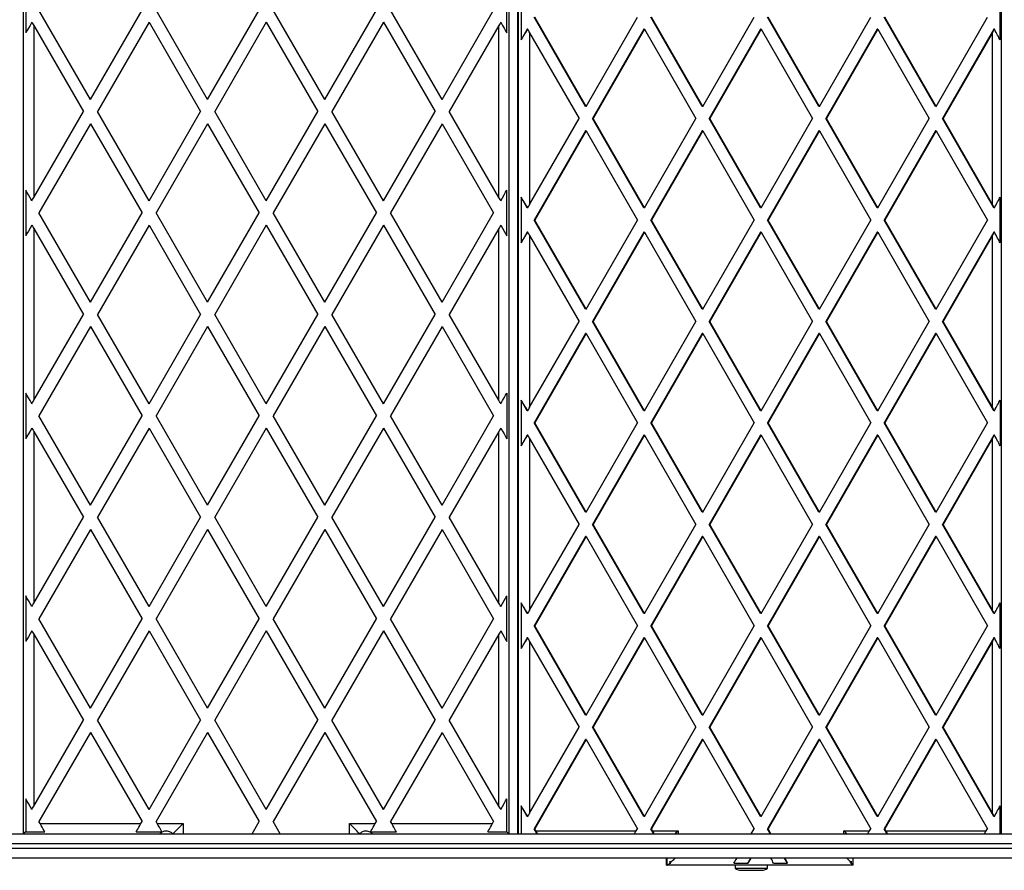
# Model space of a CAD drawing. Units: millimetres. Extents: x 0 to 6000, y 0 to 3824.
# Drawn here: x 2879 to 3364, y 1494 to 1913 of the extents above; entities that cross this region are included whole.
import ezdxf

# ---------------------------------------------------------------- set-up
doc = ezdxf.new("R2010")
doc.units = ezdxf.units.MM

msp = doc.modelspace()

# ---------------------------------------------------------------- linework, layer by layer
at = {"color": 7, "linetype": 'Continuous', "lineweight": 25, "ltscale": 20}
for p, q in [((2881.06, 1512), (2881.06, 2312)), ((3120.06, 2312), (3120.06, 1512)), ((3124.35, 2308.51), (3124.35, 1512)), ((3362.76, 1512), (3362.76, 2308.51)), ((2882.06, 1929.25), (2882.06, 1906.75)), ((3119.06, 1906.75), (3119.06, 1929.25)), ((3126.14, 1925.78), (3126.14, 1903.29)), ((3362.03, 1903.29), (3362.03, 1925.78)), ((2913.96, 1874), (2888.56, 1918)), ((2913.96, 1874), (2939.36, 1918)), ((2971.7, 1874), (2946.29, 1918)), ((2971.7, 1874), (2997.1, 1918)), ((3029.43, 1874), (3004.03, 1918)), ((3029.43, 1874), (3054.83, 1918)), ((3087.17, 1874), (3061.76, 1918)), ((3087.17, 1874), (3112.57, 1918)), ((2942.83, 1912), (2917.42, 1868)), ((2942.83, 1912), (2968.23, 1868)), ((3000.56, 1912), (2975.16, 1868)), ((3000.56, 1912), (3025.97, 1868)), ((3058.3, 1912), (3032.89, 1868)), ((3058.3, 1912), (3083.7, 1868)), ((3157.89, 1870.53), (3132.6, 1914.53)), ((3158.08, 1870.53), (3132.8, 1914.53)), ((3158.08, 1870.53), (3183.37, 1914.53)), ((3215.35, 1870.53), (3190.07, 1914.53)), ((3215.55, 1870.53), (3190.26, 1914.53)), ((3215.55, 1870.53), (3240.83, 1914.53)), ((3272.82, 1870.53), (3247.53, 1914.53)), ((3273.01, 1870.53), (3247.73, 1914.53)), ((3273.01, 1870.53), (3298.3, 1914.53)), ((3330.29, 1870.53), (3305, 1914.53)), ((3330.48, 1870.53), (3305.19, 1914.53)), ((3330.48, 1870.53), (3355.76, 1914.53)), ((2886.06, 1910.32), (2886.06, 1825.68)), ((2886.06, 1910.32), (2910.5, 1868)), ((3115.06, 1910.32), (3090.63, 1868)), ((3115.06, 1825.68), (3115.06, 1910.32)), ((3129.16, 1908.53), (3126.14, 1903.29)), ((3129.34, 1908.53), (3129.16, 1908.53)), ((3130.31, 1906.85), (3130.31, 1822.21)), ((3130.31, 1906.85), (3154.63, 1864.53)), ((3186.62, 1908.53), (3161.34, 1864.53)), ((3186.81, 1908.53), (3161.53, 1864.53)), ((3186.81, 1908.53), (3186.62, 1908.53)), ((3186.81, 1908.53), (3212.1, 1864.53)), ((3244.09, 1908.53), (3218.8, 1864.53)), ((3244.28, 1908.53), (3219, 1864.53)), ((3244.28, 1908.53), (3244.09, 1908.53)), ((3244.28, 1908.53), (3269.56, 1864.53)), ((3301.55, 1908.53), (3276.27, 1864.53)), ((3301.75, 1908.53), (3276.46, 1864.53)), ((3301.75, 1908.53), (3301.55, 1908.53)), ((3301.75, 1908.53), (3327.03, 1864.53)), ((3359.02, 1908.53), (3333.73, 1864.53)), ((3358.25, 1906.85), (3333.93, 1864.53)), ((3358.25, 1822.21), (3358.25, 1906.85)), ((3359.2, 1908.53), (3359.02, 1908.53)), ((2886.06, 1825.68), (2910.5, 1868)), ((2942.83, 1824), (2917.42, 1868)), ((2942.83, 1824), (2968.23, 1868)), ((3000.56, 1824), (2975.16, 1868)), ((3000.56, 1824), (3025.97, 1868)), ((3058.3, 1824), (3032.89, 1868)), ((3058.3, 1824), (3083.7, 1868)), ((3115.06, 1825.68), (3090.63, 1868)), ((3158.08, 1870.53), (3157.89, 1870.53)), ((3215.55, 1870.53), (3215.35, 1870.53)), ((3273.01, 1870.53), (3272.82, 1870.53)), ((3330.48, 1870.53), (3330.29, 1870.53)), ((3130.31, 1822.21), (3154.63, 1864.53)), ((3186.62, 1820.53), (3161.34, 1864.53)), ((3161.34, 1864.53), (3161.53, 1864.53)), ((3186.81, 1820.53), (3161.53, 1864.53)), ((3186.81, 1820.53), (3212.1, 1864.53)), ((3244.09, 1820.53), (3218.8, 1864.53)), ((3218.8, 1864.53), (3219, 1864.53)), ((3244.28, 1820.53), (3219, 1864.53)), ((3244.28, 1820.53), (3269.56, 1864.53)), ((3301.55, 1820.53), (3276.27, 1864.53)), ((3276.27, 1864.53), (3276.46, 1864.53)), ((3301.75, 1820.53), (3276.46, 1864.53)), ((3301.75, 1820.53), (3327.03, 1864.53)), ((3359.02, 1820.53), (3333.73, 1864.53)), ((3333.73, 1864.53), (3333.93, 1864.53)), ((3358.25, 1822.21), (3333.93, 1864.53)), ((2913.96, 1862), (2888.56, 1818)), ((2913.96, 1862), (2939.36, 1818)), ((2971.7, 1862), (2946.29, 1818)), ((2971.7, 1862), (2997.1, 1818)), ((3029.43, 1862), (3004.03, 1818)), ((3029.43, 1862), (3054.83, 1818)), ((3087.17, 1862), (3061.76, 1818)), ((3087.17, 1862), (3112.57, 1818)), ((3157.89, 1858.53), (3132.6, 1814.53)), ((3158.08, 1858.53), (3132.8, 1814.53)), ((3158.08, 1858.53), (3157.89, 1858.53)), ((3158.08, 1858.53), (3183.37, 1814.53)), ((3215.35, 1858.53), (3190.07, 1814.53)), ((3215.55, 1858.53), (3190.26, 1814.53)), ((3215.55, 1858.53), (3215.35, 1858.53)), ((3215.55, 1858.53), (3240.83, 1814.53)), ((3272.82, 1858.53), (3247.53, 1814.53)), ((3273.01, 1858.53), (3247.73, 1814.53)), ((3273.01, 1858.53), (3272.82, 1858.53)), ((3273.01, 1858.53), (3298.3, 1814.53)), ((3330.29, 1858.53), (3305, 1814.53)), ((3330.48, 1858.53), (3305.19, 1814.53)), ((3330.48, 1858.53), (3330.29, 1858.53)), ((3330.48, 1858.53), (3355.76, 1814.53)), ((2882.06, 1829.25), (2882.06, 1806.75)), ((3119.06, 1806.75), (3119.06, 1829.25)), ((3126.14, 1825.78), (3126.14, 1803.29)), ((3129.16, 1820.53), (3126.14, 1825.78)), ((3362.03, 1803.29), (3362.03, 1825.78)), ((3129.34, 1820.53), (3129.16, 1820.53)), ((3186.81, 1820.53), (3186.62, 1820.53)), ((3244.28, 1820.53), (3244.09, 1820.53)), ((3301.75, 1820.53), (3301.55, 1820.53)), ((3359.2, 1820.53), (3359.02, 1820.53)), ((2913.96, 1774), (2888.56, 1818)), ((2913.96, 1774), (2939.36, 1818)), ((2971.7, 1774), (2946.29, 1818)), ((2971.7, 1774), (2997.1, 1818)), ((3029.43, 1774), (3004.03, 1818)), ((3029.43, 1774), (3054.83, 1818)), ((3087.17, 1774), (3061.76, 1818)), ((3087.17, 1774), (3112.57, 1818)), ((3132.6, 1814.53), (3132.8, 1814.53)), ((3157.89, 1770.53), (3132.6, 1814.53)), ((3158.08, 1770.53), (3132.8, 1814.53)), ((3158.08, 1770.53), (3183.37, 1814.53)), ((3215.35, 1770.53), (3190.07, 1814.53)), ((3190.07, 1814.53), (3190.26, 1814.53)), ((3215.55, 1770.53), (3190.26, 1814.53)), ((3215.55, 1770.53), (3240.83, 1814.53)), ((3272.82, 1770.53), (3247.53, 1814.53)), ((3247.53, 1814.53), (3247.73, 1814.53)), ((3273.01, 1770.53), (3247.73, 1814.53)), ((3273.01, 1770.53), (3298.3, 1814.53)), ((3330.29, 1770.53), (3305, 1814.53)), ((3305, 1814.53), (3305.19, 1814.53)), ((3330.48, 1770.53), (3305.19, 1814.53)), ((3330.48, 1770.53), (3355.76, 1814.53)), ((2886.06, 1810.32), (2886.06, 1725.68)), ((2886.06, 1810.32), (2910.5, 1768)), ((2942.83, 1812), (2917.42, 1768)), ((2942.83, 1812), (2968.23, 1768)), ((3000.56, 1812), (2975.16, 1768)), ((3000.56, 1812), (3025.97, 1768)), ((3058.3, 1812), (3032.89, 1768)), ((3058.3, 1812), (3083.7, 1768)), ((3115.06, 1810.32), (3090.63, 1768)), ((3115.06, 1725.68), (3115.06, 1810.32)), ((3129.16, 1808.53), (3126.14, 1803.29)), ((3129.34, 1808.53), (3129.16, 1808.53)), ((3130.31, 1806.85), (3130.31, 1722.21)), ((3130.31, 1806.85), (3154.63, 1764.53)), ((3186.62, 1808.53), (3161.34, 1764.53)), ((3186.81, 1808.53), (3161.53, 1764.53)), ((3186.81, 1808.53), (3186.62, 1808.53)), ((3186.81, 1808.53), (3212.1, 1764.53)), ((3244.09, 1808.53), (3218.8, 1764.53)), ((3244.28, 1808.53), (3219, 1764.53)), ((3244.28, 1808.53), (3244.09, 1808.53)), ((3244.28, 1808.53), (3269.56, 1764.53)), ((3301.55, 1808.53), (3276.27, 1764.53)), ((3301.75, 1808.53), (3276.46, 1764.53)), ((3301.75, 1808.53), (3301.55, 1808.53)), ((3301.75, 1808.53), (3327.03, 1764.53)), ((3359.02, 1808.53), (3333.73, 1764.53)), ((3358.25, 1806.85), (3333.93, 1764.53)), ((3358.25, 1722.21), (3358.25, 1806.85)), ((3359.2, 1808.53), (3359.02, 1808.53)), ((3158.08, 1770.53), (3157.89, 1770.53)), ((3215.55, 1770.53), (3215.35, 1770.53)), ((3273.01, 1770.53), (3272.82, 1770.53)), ((3330.48, 1770.53), (3330.29, 1770.53)), ((2886.06, 1725.68), (2910.5, 1768)), ((2942.83, 1724), (2917.42, 1768)), ((2942.83, 1724), (2968.23, 1768)), ((3000.56, 1724), (2975.16, 1768)), ((3000.56, 1724), (3025.97, 1768)), ((3058.3, 1724), (3032.89, 1768)), ((3058.3, 1724), (3083.7, 1768)), ((3115.06, 1725.68), (3090.63, 1768)), ((2913.96, 1762), (2888.56, 1718)), ((2913.96, 1762), (2939.36, 1718)), ((2971.7, 1762), (2946.29, 1718)), ((2971.7, 1762), (2997.1, 1718)), ((3029.43, 1762), (3004.03, 1718)), ((3029.43, 1762), (3054.83, 1718)), ((3087.17, 1762), (3061.76, 1718)), ((3087.17, 1762), (3112.57, 1718)), ((3130.31, 1722.21), (3154.63, 1764.53)), ((3186.62, 1720.53), (3161.34, 1764.53)), ((3161.34, 1764.53), (3161.53, 1764.53)), ((3186.81, 1720.53), (3161.53, 1764.53)), ((3186.81, 1720.53), (3212.1, 1764.53)), ((3244.09, 1720.53), (3218.8, 1764.53)), ((3218.8, 1764.53), (3219, 1764.53)), ((3244.28, 1720.53), (3219, 1764.53)), ((3244.28, 1720.53), (3269.56, 1764.53)), ((3301.55, 1720.53), (3276.27, 1764.53)), ((3276.27, 1764.53), (3276.46, 1764.53)), ((3301.75, 1720.53), (3276.46, 1764.53)), ((3301.75, 1720.53), (3327.03, 1764.53)), ((3359.02, 1720.53), (3333.73, 1764.53)), ((3333.73, 1764.53), (3333.93, 1764.53)), ((3358.25, 1722.21), (3333.93, 1764.53)), ((3157.89, 1758.53), (3132.6, 1714.53)), ((3158.08, 1758.53), (3132.8, 1714.53)), ((3158.08, 1758.53), (3157.89, 1758.53)), ((3158.08, 1758.53), (3183.37, 1714.53)), ((3215.35, 1758.53), (3190.07, 1714.53)), ((3215.55, 1758.53), (3190.26, 1714.53)), ((3215.55, 1758.53), (3215.35, 1758.53)), ((3215.55, 1758.53), (3240.83, 1714.53)), ((3272.82, 1758.53), (3247.53, 1714.53)), ((3273.01, 1758.53), (3247.73, 1714.53)), ((3273.01, 1758.53), (3272.82, 1758.53)), ((3273.01, 1758.53), (3298.3, 1714.53)), ((3330.29, 1758.53), (3305, 1714.53)), ((3330.48, 1758.53), (3305.19, 1714.53)), ((3330.48, 1758.53), (3330.29, 1758.53)), ((3330.48, 1758.53), (3355.76, 1714.53)), ((2882.06, 1729.25), (2882.06, 1706.75)), ((3119.06, 1729.25), (3119.06, 1706.75)), ((3126.14, 1725.78), (3126.14, 1703.29)), ((3129.16, 1720.53), (3126.14, 1725.78)), ((3362.03, 1725.78), (3362.03, 1703.29)), ((2913.96, 1674), (2888.56, 1718)), ((2913.96, 1674), (2939.36, 1718)), ((2971.7, 1674), (2946.29, 1718)), ((2971.7, 1674), (2997.1, 1718)), ((3029.43, 1674), (3004.03, 1718)), ((3029.43, 1674), (3054.83, 1718)), ((3087.17, 1674), (3061.76, 1718)), ((3087.17, 1674), (3112.57, 1718)), ((3129.34, 1720.53), (3129.16, 1720.53)), ((3186.81, 1720.53), (3186.62, 1720.53)), ((3244.28, 1720.53), (3244.09, 1720.53)), ((3301.75, 1720.53), (3301.55, 1720.53)), ((3359.2, 1720.53), (3359.02, 1720.53)), ((3157.89, 1670.53), (3132.6, 1714.53)), ((3132.6, 1714.53), (3132.8, 1714.53)), ((3158.08, 1670.53), (3132.8, 1714.53)), ((3158.08, 1670.53), (3183.37, 1714.53)), ((3215.35, 1670.53), (3190.07, 1714.53)), ((3190.07, 1714.53), (3190.26, 1714.53)), ((3215.55, 1670.53), (3190.26, 1714.53)), ((3215.55, 1670.53), (3240.83, 1714.53)), ((3272.82, 1670.53), (3247.53, 1714.53)), ((3247.53, 1714.53), (3247.73, 1714.53)), ((3273.01, 1670.53), (3247.73, 1714.53)), ((3273.01, 1670.53), (3298.3, 1714.53)), ((3330.29, 1670.53), (3305, 1714.53)), ((3305, 1714.53), (3305.19, 1714.53)), ((3330.48, 1670.53), (3305.19, 1714.53)), ((3330.48, 1670.53), (3355.76, 1714.53)), ((2886.06, 1710.32), (2886.06, 1625.68)), ((2886.06, 1710.32), (2910.5, 1668)), ((2942.83, 1712), (2917.42, 1668)), ((2942.83, 1712), (2968.23, 1668)), ((3000.56, 1712), (2975.16, 1668)), ((3000.56, 1712), (3025.97, 1668)), ((3058.3, 1712), (3032.89, 1668)), ((3058.3, 1712), (3083.7, 1668)), ((3115.06, 1710.32), (3090.63, 1668)), ((3115.06, 1625.68), (3115.06, 1710.32)), ((3129.16, 1708.53), (3126.14, 1703.29)), ((3129.34, 1708.53), (3129.16, 1708.53)), ((3186.62, 1708.53), (3161.34, 1664.53)), ((3186.81, 1708.53), (3161.53, 1664.53)), ((3186.81, 1708.53), (3186.62, 1708.53)), ((3186.81, 1708.53), (3212.1, 1664.53)), ((3244.09, 1708.53), (3218.8, 1664.53)), ((3244.28, 1708.53), (3219, 1664.53)), ((3244.28, 1708.53), (3244.09, 1708.53)), ((3244.28, 1708.53), (3269.56, 1664.53)), ((3301.55, 1708.53), (3276.27, 1664.53)), ((3301.75, 1708.53), (3276.46, 1664.53)), ((3301.75, 1708.53), (3301.55, 1708.53)), ((3301.75, 1708.53), (3327.03, 1664.53)), ((3359.02, 1708.53), (3333.73, 1664.53)), ((3359.2, 1708.53), (3359.02, 1708.53)), ((3130.31, 1706.85), (3130.31, 1622.21)), ((3130.31, 1706.85), (3154.63, 1664.53)), ((3358.25, 1706.85), (3333.93, 1664.53)), ((3358.25, 1622.21), (3358.25, 1706.85)), ((3158.08, 1670.53), (3157.89, 1670.53)), ((3215.55, 1670.53), (3215.35, 1670.53)), ((3273.01, 1670.53), (3272.82, 1670.53)), ((3330.48, 1670.53), (3330.29, 1670.53)), ((2886.06, 1625.68), (2910.5, 1668)), ((2942.83, 1624), (2917.42, 1668)), ((2942.83, 1624), (2968.23, 1668)), ((3000.56, 1624), (2975.16, 1668)), ((3000.56, 1624), (3025.97, 1668)), ((3058.3, 1624), (3032.89, 1668)), ((3058.3, 1624), (3083.7, 1668)), ((3115.06, 1625.68), (3090.63, 1668)), ((3130.31, 1622.21), (3154.63, 1664.53)), ((3186.62, 1620.53), (3161.34, 1664.53)), ((3161.34, 1664.53), (3161.53, 1664.53)), ((3186.81, 1620.53), (3161.53, 1664.53)), ((3186.81, 1620.53), (3212.1, 1664.53)), ((3244.09, 1620.53), (3218.8, 1664.53)), ((3218.8, 1664.53), (3219, 1664.53)), ((3244.28, 1620.53), (3219, 1664.53)), ((3244.28, 1620.53), (3269.56, 1664.53)), ((3301.55, 1620.53), (3276.27, 1664.53)), ((3276.27, 1664.53), (3276.46, 1664.53)), ((3301.75, 1620.53), (3276.46, 1664.53)), ((3301.75, 1620.53), (3327.03, 1664.53)), ((3359.02, 1620.53), (3333.73, 1664.53)), ((3333.73, 1664.53), (3333.93, 1664.53)), ((3358.25, 1622.21), (3333.93, 1664.53)), ((2913.96, 1662), (2888.56, 1618)), ((2913.96, 1662), (2939.36, 1618)), ((2971.7, 1662), (2946.29, 1618)), ((2971.7, 1662), (2997.1, 1618)), ((3029.43, 1662), (3004.03, 1618)), ((3029.43, 1662), (3054.83, 1618)), ((3087.17, 1662), (3061.76, 1618)), ((3087.17, 1662), (3112.57, 1618)), ((3157.89, 1658.53), (3132.6, 1614.53)), ((3158.08, 1658.53), (3132.8, 1614.53)), ((3158.08, 1658.53), (3157.89, 1658.53)), ((3158.08, 1658.53), (3183.37, 1614.53)), ((3215.35, 1658.53), (3190.07, 1614.53)), ((3215.55, 1658.53), (3190.26, 1614.53)), ((3215.55, 1658.53), (3215.35, 1658.53)), ((3215.55, 1658.53), (3240.83, 1614.53)), ((3272.82, 1658.53), (3247.53, 1614.53)), ((3273.01, 1658.53), (3247.73, 1614.53)), ((3273.01, 1658.53), (3272.82, 1658.53)), ((3273.01, 1658.53), (3298.3, 1614.53)), ((3330.29, 1658.53), (3305, 1614.53)), ((3330.48, 1658.53), (3305.19, 1614.53)), ((3330.48, 1658.53), (3330.29, 1658.53)), ((3330.48, 1658.53), (3355.76, 1614.53)), ((2882.06, 1629.25), (2882.06, 1606.75)), ((3119.06, 1606.75), (3119.06, 1629.25)), ((3126.14, 1625.78), (3126.14, 1603.29)), ((3129.16, 1620.53), (3126.14, 1625.78)), ((3362.03, 1603.29), (3362.03, 1625.78)), ((3129.34, 1620.53), (3129.16, 1620.53)), ((3186.81, 1620.53), (3186.62, 1620.53)), ((3244.28, 1620.53), (3244.09, 1620.53)), ((3301.75, 1620.53), (3301.55, 1620.53)), ((3359.2, 1620.53), (3359.02, 1620.53)), ((2913.96, 1574), (2888.56, 1618)), ((2913.96, 1574), (2939.36, 1618)), ((2971.7, 1574), (2946.29, 1618)), ((2971.7, 1574), (2997.1, 1618)), ((3029.43, 1574), (3004.03, 1618)), ((3029.43, 1574), (3054.83, 1618)), ((3087.17, 1574), (3061.76, 1618)), ((3087.17, 1574), (3112.57, 1618)), ((2886.06, 1610.32), (2886.06, 1525.68)), ((2886.06, 1610.32), (2910.5, 1568)), ((2942.83, 1612), (2917.42, 1568)), ((2942.83, 1612), (2968.23, 1568)), ((3000.56, 1612), (2975.16, 1568)), ((3000.56, 1612), (3025.97, 1568)), ((3058.3, 1612), (3032.89, 1568)), ((3058.3, 1612), (3083.7, 1568)), ((3115.06, 1610.32), (3090.63, 1568)), ((3115.06, 1525.68), (3115.06, 1610.32)), ((3132.6, 1614.53), (3132.8, 1614.53)), ((3157.89, 1570.53), (3132.6, 1614.53)), ((3158.08, 1570.53), (3132.8, 1614.53)), ((3158.08, 1570.53), (3183.37, 1614.53)), ((3215.35, 1570.53), (3190.07, 1614.53)), ((3190.07, 1614.53), (3190.26, 1614.53)), ((3215.55, 1570.53), (3190.26, 1614.53)), ((3215.55, 1570.53), (3240.83, 1614.53)), ((3272.82, 1570.53), (3247.53, 1614.53)), ((3247.53, 1614.53), (3247.73, 1614.53)), ((3273.01, 1570.53), (3247.73, 1614.53)), ((3273.01, 1570.53), (3298.3, 1614.53)), ((3330.29, 1570.53), (3305, 1614.53)), ((3305, 1614.53), (3305.19, 1614.53)), ((3330.48, 1570.53), (3305.19, 1614.53)), ((3330.48, 1570.53), (3355.76, 1614.53)), ((3129.16, 1608.53), (3126.14, 1603.29)), ((3129.34, 1608.53), (3129.16, 1608.53)), ((3130.31, 1606.85), (3130.31, 1522.21)), ((3130.31, 1606.85), (3154.63, 1564.53)), ((3186.62, 1608.53), (3161.34, 1564.53)), ((3186.81, 1608.53), (3161.53, 1564.53)), ((3186.81, 1608.53), (3186.62, 1608.53)), ((3186.81, 1608.53), (3212.1, 1564.53)), ((3244.09, 1608.53), (3218.8, 1564.53)), ((3244.28, 1608.53), (3219, 1564.53)), ((3244.28, 1608.53), (3244.09, 1608.53)), ((3244.28, 1608.53), (3269.56, 1564.53)), ((3301.55, 1608.53), (3276.27, 1564.53)), ((3301.75, 1608.53), (3276.46, 1564.53)), ((3301.75, 1608.53), (3301.55, 1608.53)), ((3301.75, 1608.53), (3327.03, 1564.53)), ((3359.02, 1608.53), (3333.73, 1564.53)), ((3358.25, 1606.85), (3333.93, 1564.53)), ((3358.25, 1522.21), (3358.25, 1606.85)), ((3359.2, 1608.53), (3359.02, 1608.53)), ((2886.06, 1525.68), (2910.5, 1568)), ((2942.83, 1524), (2917.42, 1568)), ((2942.83, 1524), (2968.23, 1568)), ((3000.56, 1524), (2975.16, 1568)), ((3000.56, 1524), (3025.97, 1568)), ((3058.3, 1524), (3032.89, 1568)), ((3058.3, 1524), (3083.7, 1568)), ((3115.06, 1525.68), (3090.63, 1568)), ((3158.08, 1570.53), (3157.89, 1570.53)), ((3215.55, 1570.53), (3215.35, 1570.53)), ((3273.01, 1570.53), (3272.82, 1570.53)), ((3330.48, 1570.53), (3330.29, 1570.53)), ((2913.96, 1562), (2888.56, 1518)), ((2913.96, 1562), (2939.36, 1518)), ((2971.7, 1562), (2946.29, 1518)), ((2971.7, 1562), (2997.1, 1518)), ((3029.43, 1562), (3004.03, 1518)), ((3029.43, 1562), (3054.83, 1518)), ((3087.17, 1562), (3061.76, 1518)), ((3087.17, 1562), (3112.57, 1518)), ((3130.31, 1522.21), (3154.63, 1564.53)), ((3186.62, 1520.53), (3161.34, 1564.53)), ((3161.34, 1564.53), (3161.53, 1564.53)), ((3186.81, 1520.53), (3161.53, 1564.53)), ((3186.81, 1520.53), (3212.1, 1564.53)), ((3244.09, 1520.53), (3218.8, 1564.53)), ((3218.8, 1564.53), (3219, 1564.53)), ((3244.28, 1520.53), (3219, 1564.53)), ((3244.28, 1520.53), (3269.56, 1564.53)), ((3301.55, 1520.53), (3276.27, 1564.53)), ((3276.27, 1564.53), (3276.46, 1564.53)), ((3301.75, 1520.53), (3276.46, 1564.53)), ((3301.75, 1520.53), (3327.03, 1564.53)), ((3359.02, 1520.53), (3333.73, 1564.53)), ((3333.73, 1564.53), (3333.93, 1564.53)), ((3358.25, 1522.21), (3333.93, 1564.53)), ((3157.89, 1558.53), (3132.6, 1514.53)), ((3158.08, 1558.53), (3132.8, 1514.53)), ((3158.08, 1558.53), (3157.89, 1558.53)), ((3158.08, 1558.53), (3183.37, 1514.53)), ((3215.35, 1558.53), (3190.07, 1514.53)), ((3215.55, 1558.53), (3190.26, 1514.53)), ((3215.55, 1558.53), (3215.35, 1558.53)), ((3215.55, 1558.53), (3240.83, 1514.53)), ((3272.82, 1558.53), (3247.53, 1514.53)), ((3273.01, 1558.53), (3247.73, 1514.53)), ((3273.01, 1558.53), (3272.82, 1558.53)), ((3273.01, 1558.53), (3298.3, 1514.53)), ((3330.29, 1558.53), (3305, 1514.53)), ((3330.48, 1558.53), (3305.19, 1514.53)), ((3330.48, 1558.53), (3330.29, 1558.53)), ((3330.48, 1558.53), (3355.76, 1514.53)), ((2882.06, 1529.25), (2882.06, 1513)), ((3119.06, 1513), (3119.06, 1529.25)), ((3126.14, 1525.78), (3126.14, 1512)), ((3129.16, 1520.53), (3126.14, 1525.78)), ((3362.03, 1512), (3362.03, 1525.78)), ((3129.34, 1520.53), (3129.16, 1520.53)), ((3186.81, 1520.53), (3186.62, 1520.53)), ((3244.28, 1520.53), (3244.09, 1520.53)), ((3301.75, 1520.53), (3301.55, 1520.53)), ((3359.2, 1520.53), (3359.02, 1520.53)), ((2889.13, 1517), (2888.56, 1518)), ((2889.13, 1517), (2938.79, 1517)), ((2938.79, 1517), (2939.36, 1518)), ((2946.87, 1517), (2946.29, 1518)), ((2946.87, 1517), (2959.56, 1517)), ((2993.64, 1512), (2997.1, 1518)), ((3007.49, 1512), (3004.03, 1518)), ((3041.56, 1517), (3054.26, 1517)), ((3054.26, 1517), (3054.83, 1518)), ((3062.34, 1517), (3061.76, 1518)), ((3062.34, 1517), (3111.99, 1517)), ((3111.99, 1517), (3112.57, 1518)), ((3134.06, 1512), (3132.6, 1514.53)), ((3132.6, 1514.53), (3132.8, 1514.53)), ((3133.37, 1513.53), (3132.8, 1514.53)), ((3133.37, 1513.53), (3182.79, 1513.53)), ((3182.79, 1513.53), (3183.37, 1514.53)), ((3191.53, 1512), (3190.07, 1514.53)), ((3190.07, 1514.53), (3190.26, 1514.53)), ((3190.84, 1513.53), (3190.26, 1514.53)), ((3190.84, 1513.53), (3203.47, 1513.53)), ((3239.38, 1512), (3240.83, 1514.53)), ((3248.99, 1512), (3247.53, 1514.53)), ((3247.53, 1514.53), (3247.73, 1514.53)), ((3249.18, 1512), (3247.73, 1514.53)), ((3285.09, 1513.53), (3297.72, 1513.53)), ((3297.72, 1513.53), (3298.3, 1514.53)), ((3306.46, 1512), (3305, 1514.53)), ((3305, 1514.53), (3305.19, 1514.53)), ((3305.77, 1513.53), (3305.19, 1514.53)), ((3305.77, 1513.53), (3355.19, 1513.53)), ((3355.19, 1513.53), (3355.76, 1514.53)), ((1505, 1512), (4495, 1512)), ((2882.06, 1513), (2891.44, 1513)), ((2936.48, 1513), (2949.18, 1513)), ((3051.95, 1513), (3064.65, 1513)), ((3109.68, 1513), (3119.06, 1513)), ((4498, 1507), (1502, 1507)), ((1502, 1505), (4498, 1505)), ((4495, 1500), (1505, 1500)), ((3197.51, 1500), (3197.51, 1496.56)), ((3239.18, 1500), (3237.77, 1497.53)), ((3257.3, 1497.53), (3255.89, 1500)), ((3289.61, 1496.56), (3289.61, 1500)), ((3198.01, 1496.53), (3197.53, 1496.53)), ((3289.58, 1496.53), (3198.01, 1496.53)), ((3199.3, 1498.48), (3199.3, 1497.53)), ((3199.84, 1497.53), (3199.3, 1498.48)), ((3199.3, 1497.53), (3199.84, 1497.53)), ((3230.87, 1497.53), (3237.77, 1497.53)), ((3231.6, 1496.53), (3231.6, 1495)), ((3231.6, 1495), (3234.2, 1495)), ((3234.2, 1495), (3247.4, 1495)), ((3234.5, 1494), (3236.14, 1494)), ((3236.14, 1494), (3244.5, 1494)), ((3247.4, 1495), (3247.4, 1496.53)), ((3250.41, 1497.53), (3257.3, 1497.53)), ((3288.34, 1497.53), (3288.88, 1497.53)), ((3288.88, 1497.53), (3288.88, 1498.48))]:
    msp.add_line(p, q, dxfattribs=at)
at = {"color": 1, "linetype": 'Continuous', "lineweight": 25, "ltscale": 20}
for p, q in [((3124.37, 2308.53), (3124.37, 1512)), ((3124.86, 1512), (3124.86, 2308.53)), ((2959.56, 1517), (2959.56, 1512)), ((3041.56, 1512), (3041.56, 1517)), ((3203.47, 1513.53), (3203.47, 1512)), ((3285.09, 1512), (3285.09, 1513.53)), ((3197.53, 1500), (3197.53, 1496.53)), ((3198.01, 1496.53), (3198.01, 1500))]:
    msp.add_line(p, q, dxfattribs=at)
at = {"color": 7, "linetype": 'Continuous', "lineweight": 25, "ltscale": 20, "flags": 128}
for points in [[(2885.09, 1912), (2884.22, 1910.48), (2883.4, 1909.07), (2882.68, 1907.81), (2882.06, 1906.75)], [(2885.09, 1912), (2885.41, 1911.44), (2885.74, 1910.88), (2886.06, 1910.32)], [(3116.03, 1912), (3115.71, 1911.44), (3115.39, 1910.88), (3115.06, 1910.32)], [(3116.03, 1912), (3116.91, 1910.48), (3117.72, 1909.07), (3118.45, 1907.81), (3119.06, 1906.75)], [(2885.09, 1824), (2884.22, 1825.52), (2883.4, 1826.93), (2882.68, 1828.19), (2882.06, 1829.25)], [(3116.03, 1824), (3116.91, 1825.52), (3117.72, 1826.93), (3118.45, 1828.19), (3119.06, 1829.25)], [(2885.09, 1824), (2885.41, 1824.56), (2885.74, 1825.12), (2886.06, 1825.68)], [(3116.03, 1824), (3115.71, 1824.56), (3115.39, 1825.12), (3115.06, 1825.68)], [(2885.09, 1812), (2884.22, 1810.48), (2883.4, 1809.07), (2882.68, 1807.81), (2882.06, 1806.75)], [(2885.09, 1812), (2885.41, 1811.44), (2885.74, 1810.88), (2886.06, 1810.32)], [(3116.03, 1812), (3115.71, 1811.44), (3115.39, 1810.88), (3115.06, 1810.32)], [(3116.03, 1812), (3116.91, 1810.48), (3117.72, 1809.07), (3118.45, 1807.81), (3119.06, 1806.75)], [(2885.09, 1724), (2884.22, 1725.52), (2883.4, 1726.93), (2882.68, 1728.19), (2882.06, 1729.25)], [(3116.03, 1724), (3116.91, 1725.52), (3117.72, 1726.93), (3118.45, 1728.19), (3119.06, 1729.25)], [(2885.09, 1724), (2885.41, 1724.56), (2885.74, 1725.12), (2886.06, 1725.68)], [(3116.03, 1724), (3115.71, 1724.56), (3115.39, 1725.12), (3115.06, 1725.68)], [(2885.09, 1712), (2884.22, 1710.48), (2883.4, 1709.07), (2882.68, 1707.81), (2882.06, 1706.75)], [(2885.09, 1712), (2885.41, 1711.44), (2885.74, 1710.88), (2886.06, 1710.32)], [(3116.03, 1712), (3115.71, 1711.44), (3115.39, 1710.88), (3115.06, 1710.32)], [(3116.03, 1712), (3116.91, 1710.48), (3117.72, 1709.07), (3118.45, 1707.81), (3119.06, 1706.75)], [(2885.09, 1624), (2884.22, 1625.52), (2883.4, 1626.93), (2882.68, 1628.19), (2882.06, 1629.25)], [(2885.09, 1624), (2885.41, 1624.56), (2885.74, 1625.12), (2886.06, 1625.68)], [(3116.03, 1624), (3115.71, 1624.56), (3115.39, 1625.12), (3115.06, 1625.68)], [(3116.03, 1624), (3116.91, 1625.52), (3117.72, 1626.93), (3118.45, 1628.19), (3119.06, 1629.25)], [(2885.09, 1612), (2884.22, 1610.48), (2883.4, 1609.07), (2882.68, 1607.81), (2882.06, 1606.75)], [(2885.09, 1612), (2885.41, 1611.44), (2885.74, 1610.88), (2886.06, 1610.32)], [(3116.03, 1612), (3115.71, 1611.44), (3115.39, 1610.88), (3115.06, 1610.32)], [(3116.03, 1612), (3116.91, 1610.48), (3117.72, 1609.07), (3118.45, 1607.81), (3119.06, 1606.75)], [(2885.09, 1524), (2884.22, 1525.52), (2883.4, 1526.93), (2882.68, 1528.19), (2882.06, 1529.25)], [(3116.03, 1524), (3116.91, 1525.52), (3117.72, 1526.93), (3118.45, 1528.19), (3119.06, 1529.25)], [(2885.09, 1524), (2885.41, 1524.56), (2885.74, 1525.12), (2886.06, 1525.68)], [(3116.03, 1524), (3115.71, 1524.56), (3115.39, 1525.12), (3115.06, 1525.68)], [(2891.44, 1513), (2891.09, 1513.62), (2890.66, 1514.36), (2890.18, 1515.19), (2889.67, 1516.08), (2889.13, 1517)], [(2936.48, 1513), (2936.84, 1513.62), (2937.26, 1514.36), (2937.74, 1515.19), (2938.25, 1516.08), (2938.79, 1517)], [(2949.18, 1513), (2948.82, 1513.62), (2948.39, 1514.36), (2947.92, 1515.19), (2947.4, 1516.08), (2946.87, 1517)], [(2959.56, 1517), (2958.7, 1516.13), (2957.85, 1515.29), (2957.06, 1514.5), (2956.35, 1513.79), (2955.73, 1513.17), (2955.23, 1512.67), (2954.86, 1512.3), (2954.64, 1512.08), (2954.56, 1512)], [(3046.56, 1512), (3046.47, 1512.1), (3046.18, 1512.38), (3045.72, 1512.84), (3045.1, 1513.46), (3044.34, 1514.22), (3043.48, 1515.09), (3042.54, 1516.02), (3041.56, 1517)], [(3051.95, 1513), (3052.31, 1513.62), (3052.73, 1514.36), (3053.21, 1515.19), (3053.72, 1516.08), (3054.26, 1517)], [(3064.65, 1513), (3064.29, 1513.62), (3063.86, 1514.36), (3063.39, 1515.19), (3062.87, 1516.08), (3062.34, 1517)], [(3109.68, 1513), (3110.04, 1513.62), (3110.47, 1514.36), (3110.95, 1515.19), (3111.46, 1516.08), (3111.99, 1517)], [(2882.06, 1513), (2881.52, 1512.45), (2881.18, 1512.11), (2881.06, 1512)], [(3120.06, 1512), (3119.95, 1512.11), (3119.61, 1512.45), (3119.06, 1513)]]:
    msp.add_lwpolyline(points, dxfattribs=at)
at = {"color": 7, "linetype": 'Continuous', "lineweight": 25, "ltscale": 400}
for centre, start, end in [((3234.5, 1498.71), 231.9488, 270), ((3244.5, 1498.71), 270, 308.0512)]:
    msp.add_arc(centre, 4.71, start, end, dxfattribs=at)
for centre, major_axis, ratio, start_param, end_param in [((3129.83, 1910.21), (4.99, 8.66), 0.041865, 3.809203, 4.54125), ((3129.83, 1906.85), (-4.99, 8.66), 0.041865, 4.688279, 4.883528), ((3357.76, 1906.85), (4.99, 8.66), 0.041865, 4.736498, 4.931747), ((3357.76, 1910.21), (-4.99, 8.66), 0.041865, 3.760984, 4.493031), ((3129.83, 1818.85), (-4.99, 8.66), 0.041865, 4.883528, 5.615575), ((3357.76, 1818.85), (4.99, 8.66), 0.041865, 4.931747, 5.663794), ((3129.83, 1822.21), (4.99, 8.66), 0.041865, 4.54125, 4.736498), ((3357.76, 1822.21), (-4.99, 8.66), 0.041865, 4.493031, 4.688279), ((3129.83, 1810.21), (4.99, 8.66), 0.041865, 3.809203, 4.54125), ((3129.83, 1806.85), (-4.99, 8.66), 0.041865, 4.688279, 4.883528), ((3357.76, 1806.85), (4.99, 8.66), 0.041865, 4.736498, 4.931747), ((3357.76, 1810.21), (-4.99, 8.66), 0.041865, 3.760984, 4.493031), ((3129.83, 1718.85), (-4.99, 8.66), 0.041865, 4.883528, 5.615575), ((3129.83, 1722.21), (4.99, 8.66), 0.041865, 4.54125, 4.736498), ((3357.76, 1722.21), (-4.99, 8.66), 0.041865, 4.493031, 4.688279), ((3357.76, 1718.85), (4.99, 8.66), 0.041865, 4.931747, 5.663794), ((3129.83, 1710.21), (4.99, 8.66), 0.041865, 3.809203, 4.54125), ((3129.83, 1706.85), (-4.99, 8.66), 0.041865, 4.688279, 4.883528), ((3357.76, 1706.85), (4.99, 8.66), 0.041865, 4.736498, 4.931747), ((3357.76, 1710.21), (-4.99, 8.66), 0.041865, 3.760984, 4.493031), ((3129.83, 1618.85), (-4.99, 8.66), 0.041865, 4.883528, 5.615575), ((3357.76, 1618.85), (4.99, 8.66), 0.041865, 4.931747, 5.663794), ((3129.83, 1622.21), (4.99, 8.66), 0.041865, 4.54125, 4.736498), ((3357.76, 1622.21), (-4.99, 8.66), 0.041865, 4.493031, 4.688279), ((3129.83, 1610.21), (4.99, 8.66), 0.041865, 3.809203, 4.54125), ((3129.83, 1606.85), (-4.99, 8.66), 0.041865, 4.688279, 4.883528), ((3357.76, 1606.85), (4.99, 8.66), 0.041865, 4.736498, 4.931747), ((3357.76, 1610.21), (-4.99, 8.66), 0.041865, 3.760984, 4.493031), ((3129.83, 1518.85), (-4.99, 8.66), 0.041865, 4.883528, 5.615575), ((3357.76, 1518.85), (4.99, 8.66), 0.041865, 4.931747, 5.663794), ((3129.83, 1522.21), (4.99, 8.66), 0.041865, 4.54125, 4.736498), ((3357.76, 1522.21), (-4.99, 8.66), 0.041865, 4.493031, 4.688279), ((3132.89, 1513.53), (-2.89, 5), 0.072428, 4.358792, 4.670499), ((3182.31, 1513.53), (2.89, 5), 0.072428, 4.44257, 4.754278), ((3190.35, 1513.53), (-2.89, 5), 0.072428, 4.358792, 4.670499), ((3202.99, 1513.53), (4.99, 4.99), 0.04837, 4.449013, 4.760721), ((3284.61, 1513.53), (-4.99, 4.99), 0.04837, 4.352349, 4.664057), ((3297.24, 1513.53), (2.89, 5), 0.072428, 4.44257, 4.754278), ((3305.29, 1513.53), (-2.89, 5), 0.072428, 4.358792, 4.670499), ((3354.71, 1513.53), (2.89, 5), 0.072428, 4.44257, 4.754278), ((3202.99, 1501.53), (4.99, 4.99), 0.04837, 3.940906, 4.449013), ((3232.88, 1501.53), (2.89, 5), 0.072428, 3.826983, 4.44257), ((3239.77, 1501.53), (2.89, 5), 0.072428, 3.826983, 4.44257), ((3247.82, 1501.53), (-2.89, 5), 0.072428, 3.743204, 4.358792), ((3254.72, 1501.53), (-2.89, 5), 0.072428, 3.743204, 4.358792), ((3284.61, 1501.53), (-4.99, 4.99), 0.04837, 3.844241, 4.352349), ((3202.51, 1501.53), (4.99, 4.99), 0.04837, 3.09326, 3.189925), ((3202.99, 1501.53), (4.99, 4.99), 0.04837, 3.189925, 3.833426), ((3202.99, 1491.55), (-4.99, 8.66), 0.041865, 5.508095, 5.615575), ((3197.25, 1501.53), (-2.89, 5), 0.072428, 3.743204, 3.850684), ((3290.34, 1501.53), (2.89, 5), 0.072428, 3.826983, 3.934463), ((3284.61, 1491.55), (4.99, 8.66), 0.041865, 5.556314, 5.663794), ((3284.61, 1501.53), (-4.99, 4.99), 0.04837, 3.09326, 3.736762)]:
    msp.add_ellipse(centre, major_axis=major_axis, ratio=ratio, start_param=start_param, end_param=end_param, dxfattribs=at)
at = {"color": 7, "linetype": 'Continuous', "lineweight": 25, "ltscale": 20}
for points, knots in [([(2954.56, 1512), (2954.54, 1512.03), (2954.49, 1512.08), (2954.07, 1512.45), (2953.38, 1512.88), (2952.47, 1513.22), (2951.47, 1513.36), (2950.45, 1513.26), (2949.54, 1512.96), (2948.84, 1512.55), (2948.39, 1512.19), (2948.22, 1512.02), (2948.2, 1512), (2948.2, 1512)], [0, 0, 0, 0, 0.103702, 0.207597, 0.307824, 0.400165, 0.491222, 0.584429, 0.677981, 0.769412, 0.860732, 0.957783, 1, 1, 1, 1]), ([(3052.93, 1512), (3052.9, 1512.03), (3052.85, 1512.08), (3052.44, 1512.45), (3051.74, 1512.88), (3050.84, 1513.22), (3049.83, 1513.36), (3048.82, 1513.26), (3047.9, 1512.96), (3047.2, 1512.55), (3046.76, 1512.19), (3046.58, 1512.02), (3046.57, 1512), (3046.56, 1512)], [0, 0, 0, 0, 0.103702, 0.207597, 0.307824, 0.400165, 0.491222, 0.584429, 0.67798, 0.769413, 0.860732, 0.957783, 1, 1, 1, 1])]:
    msp.add_open_spline(points, degree=3, knots=knots, dxfattribs=at)

doc.saveas('drawing.dxf')
